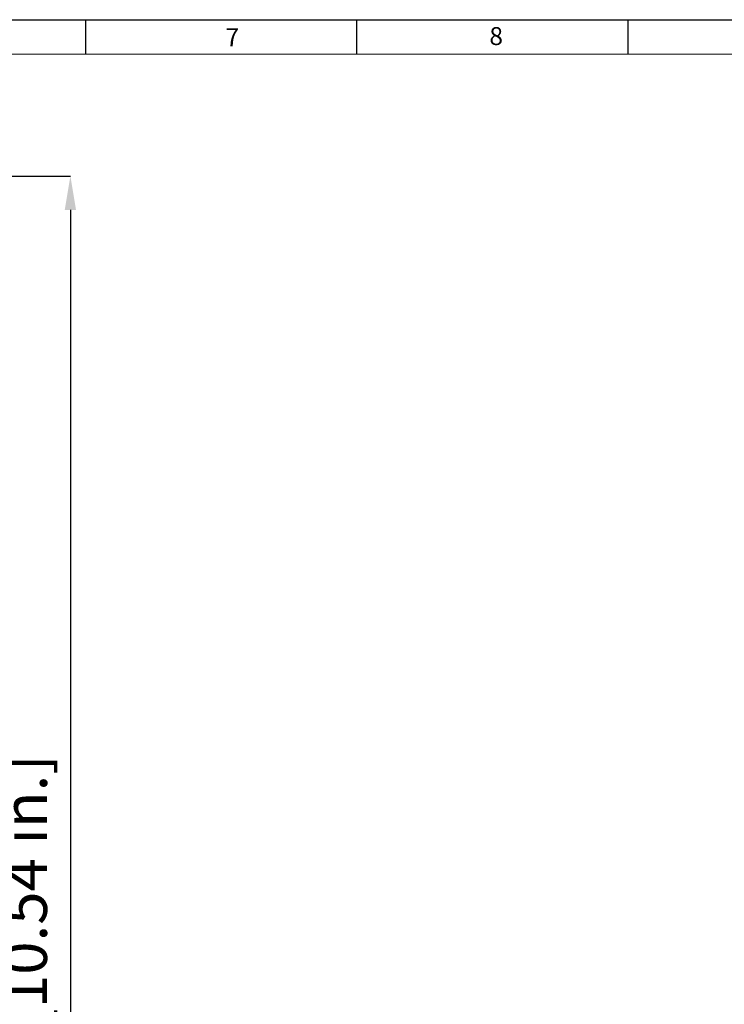
# Model space of a CAD drawing. Units: millimetres. Extents: x 5 to 589, y 5 to 415.
# Drawn here: x 240 to 344, y 270 to 415 of the extents above; entities that cross this region are included whole.
import ezdxf

# ---------------------------------------------------------------- set-up
doc = ezdxf.new("R2010")
doc.units = ezdxf.units.MM
doc.header["$PDSIZE"] = -1
doc.layers.add('BORDER', color=179, linetype='Continuous')
doc.styles.add('SLDTEXTSTYLE0', font='TXT', dxfattribs={"width": 0.75})
doc.styles.get("Standard").update_dxf_attribs({"font": 'arial.ttf'})
doc.dimstyles.new('SLDDIMSTYLE1', dxfattribs={"dimtxt": 6.5, "dimasz": 3.302, "dimexe": 0, "dimexo": 0.0625, "dimgap": 1.625, "dimtad": 1, "dimdec": 1, "dimrnd": 1e-09, "dimzin": 12, "dimdsep": 46, "dimtxsty": 'SLDTEXTSTYLE0', "dimsah": 1, "dimcen": 0.09, "dimadec": 0, "dimazin": 3, "dimtfac": 1, "dimtdec": 1, "dimtofl": 0, "dimtmove": 0, "dimatfit": 3, "dimfxl": 0, "dimfrac": 2, "dimtolj": 1, "dimtzin": 12, "dimarcsym": 0})

# ---------------------------------------------------------------- blocks, each defined once
blk = doc.blocks.new('_D_5')
at = {"layer": 'BORDER', "color": 0, "lineweight": -2}
for p, q in [((150.95, 391.93), (247.74, 391.93)), ((247.74, 386.93), (247.74, 129.43)), ((198.23, 124.43), (247.74, 124.43))]:
    blk.add_line(p, q, dxfattribs=at)
at = {"layer": 'BORDER', "color": 0}
for points in [[(246.91, 386.93), (248.58, 386.93), (247.74, 391.93)], [(246.91, 129.43), (248.58, 129.43), (247.74, 124.43)]]:
    blk.add_solid(points, dxfattribs=at)
at = {"layer": 'Defpoints', "color": 0}
for p in [(150.88, 391.93), (198.17, 124.43), (247.74, 124.43)]:
    blk.add_point(p, dxfattribs=at)
at = {"layer": 'BORDER', "color": 0, "insert": (237.79, 266.09), "char_height": 6.5, "attachment_point": 2, "rotation": 90}
blk.add_mtext('\\A1;267.5mm [10.54 in.]', dxfattribs=at)

msp = doc.modelspace()

# ---------------------------------------------------------------- linework, layer by layer
at = {"layer": 'BORDER', "color": 7}
for p, q in [((5, 415), (589, 415)), ((250, 410), (250, 415)), ((290, 410), (290, 415)), ((330, 410), (330, 415)), ((10, 409.88), (584, 410))]:
    msp.add_line(p, q, dxfattribs=at)

# ---------------------------------------------------------------- texts
at = {"layer": 'BORDER', "color": 7, "char_height": 2.65, "attachment_point": 1}
for s, insert in [('7', (270.62, 413.74)), ('8', (309.52, 413.91))]:
    msp.add_mtext(s, dxfattribs=dict(at, insert=insert))

# ---------------------------------------------------------------- dimensions: what is measured, and where the dimension line sits
at = {"layer": 'BORDER', "color": 7}
dim = msp.add_linear_dim(base=(247.74, 124.43), p1=(150.88, 391.93), p2=(198.17, 124.43), angle=90, dimstyle='SLDDIMSTYLE1', override={"dimasz": 5, "dimzin": 0, "dimpost": 'mm', "dimtxsty": 'Standard'}, dxfattribs=at)
dim.commit()
dim.dimension.update_dxf_attribs({"geometry": '_D_5', "text_midpoint": (247.74, 266.09), "dimtype": 160})

doc.saveas('drawing.dxf')
